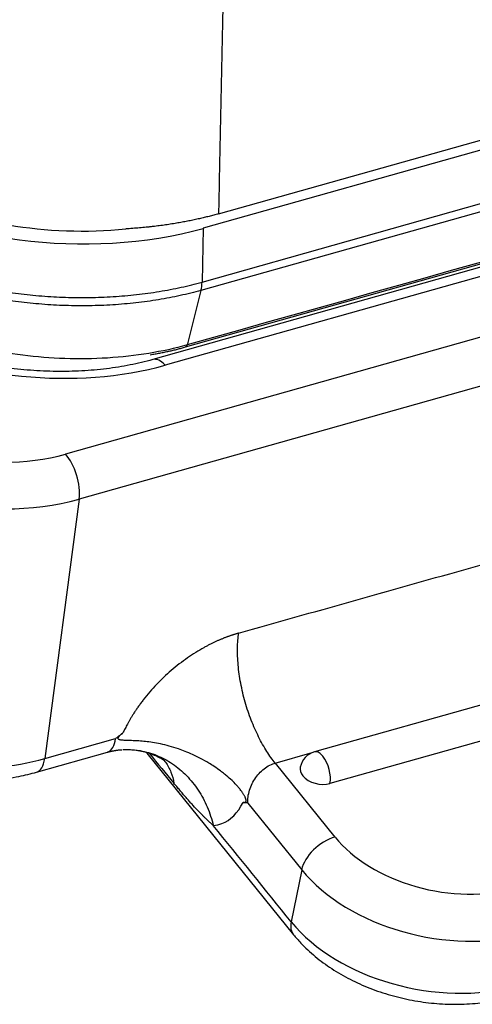
# Model space of a CAD drawing. Units: millimetres. Extents: x 2681 to 3127, y 824 to 1139.
# Drawn here: x 2739 to 2752, y 845 to 874 of the extents above; entities that cross this region are included whole.
import ezdxf

# ---------------------------------------------------------------- set-up
doc = ezdxf.new("R2010")
doc.units = ezdxf.units.MM
doc.header["$LTSCALE"] = 65.395
doc.layers.add('1', color=7, linetype='CONTINUOUS', true_color=0xffffff)

msp = doc.modelspace()

# ---------------------------------------------------------------- linework, layer by layer
at = {"layer": '1', "color": 0, "linetype": 'Continuous', "lineweight": 25}
for p, q in [((2794.863, 882.191), (2744.107, 867.894)), ((2744.568, 868.329), (2793.835, 882.207)), ((2744.073, 866.281), (2794.83, 880.578)), ((2794.798, 880.328), (2744.042, 866.03)), ((2799.045, 879.854), (2742.592, 863.952)), ((2799.421, 879.687), (2742.968, 863.785)), ((2805.098, 879.46), (2739.973, 861.115)), ((2743.579, 864.331), (2794.335, 878.629)), ((2805.509, 878.107), (2740.384, 859.763)), ((2744.107, 867.894), (2744.073, 866.281)), ((2799.65, 866.876), (2747.448, 852.172)), ((2744.042, 866.03), (2743.624, 864.39)), ((2800.116, 865.924), (2747.914, 851.22)), ((2740.384, 859.763), (2739.351, 851.97)), ((2739.351, 851.97), (2741.477, 852.569)), ((2739.107, 851.565), (2741.232, 852.164)), ((2746.268, 851.836), (2747.383, 852.15)), ((2742.414, 852.133), (2746.821, 846.681)), ((2746.268, 851.836), (2748.064, 849.614)), ((2745.445, 850.634), (2747.064, 848.631)), ((2747.064, 848.631), (2746.749, 847.07))]:
    msp.add_line(p, q, dxfattribs=at)
msp.add_arc((2747.611, 851.595), 0.6, 105.7315, 168.6023, dxfattribs=at)
for centre, major_axis, ratio, start_param, end_param in [((2740.266, 870.939), (7.298, -0.151), 0.48069, 3.70572, 5.276516), ((2740.266, 870.939), (-6.499, 0.134), 0.48069, 0.719265, 1.816848), ((2738.841, 868.242), (-7.931, 1.051), 0.59719, 1.057687, 2.195085), ((2742.863, 862.99), (-0.271, 0.963), 0.468844, 5.540723, 6.282728), ((2737.394, 863.901), (4.957, -0.657), 0.59719, 3.765882, 5.336678), ((2737.289, 863.106), (-5.948, 0.788), 0.59719, 0.624289, 2.195085), ((2739.868, 860.32), (-0.271, 0.963), 0.468844, 3.969927, 5.540723), ((2736.256, 855.313), (5.948, -0.788), 0.59719, 4.261821, 5.336678), ((2740.961, 853.126), (-0.271, 0.963), 0.468844, 3.183441, 3.969927), ((2740.961, 853.126), (-0.271, 0.963), 0.468844, 3.141591, 3.183441), ((2747.611, 851.595), (0.163, -0.578), 0.468844, 2.401677, 3.141613), ((2738.835, 852.527), (0.271, -0.963), 0.468844, 0.000476, 0.828334), ((2747.611, 851.595), (0.163, -0.578), 0.468844, 2.311864, 2.401677), ((2747.611, 851.595), (0.163, -0.578), 0.468844, 0.741068, 2.311864), ((2747.611, 851.595), (-0.588, 0.119), 0.651639, 6.283167, 6.949503), ((2747.611, 851.595), (-0.588, 0.119), 0.651639, 0.666318, 2.237114), ((2743.512, 853.845), (1.085, -3.85), 0.468844, 0.041849, 0.476259), ((2743.512, 853.845), (1.085, -3.85), 0.468844, 6.183032, 6.325034), ((2747.914, 848.871), (-0.778, -0.629), 0.596282, 4.088706, 5.659502), ((2751.465, 850.572), (3.921, -0.79), 0.651639, 3.807903, 5.378707), ((2751.315, 849.829), (4.901, -0.988), 0.651639, 3.807911, 5.378707), ((2747.599, 847.309), (0.778, 0.629), 0.596282, 2.517909, 3.141859), ((2751, 848.267), (-4.901, 0.988), 0.651639, 0.666318, 2.237114)]:
    msp.add_ellipse(centre, major_axis=major_axis, ratio=ratio, start_param=start_param, end_param=end_param, dxfattribs=at)
for points, degree in [([(2794.38, 878.688), (2777.461, 873.922), (2760.542, 869.156), (2743.623, 864.391)], 3), ([(2744.725, 875.921), (2744.568, 868.329)], 1), ([(2745.17, 855.738), (2799.244, 870.969)], 1), ([(2734.026, 867.578), (2734.152, 867.478), (2734.423, 867.284), (2734.886, 867.013), (2735.401, 866.765), (2735.962, 866.541), (2736.564, 866.344), (2737.201, 866.175), (2737.868, 866.037), (2738.557, 865.931), (2739.263, 865.857), (2739.978, 865.817), (2740.695, 865.81), (2741.408, 865.838), (2742.109, 865.899), (2742.793, 865.993), (2743.452, 866.119), (2743.87, 866.223), (2744.073, 866.281)], 3), ([(2744.042, 866.03), (2743.84, 865.973), (2743.425, 865.869), (2742.77, 865.744), (2742.091, 865.651), (2741.394, 865.59), (2740.686, 865.563), (2739.974, 865.569), (2739.264, 865.609), (2738.563, 865.683), (2737.878, 865.788), (2737.216, 865.925), (2736.583, 866.093), (2735.985, 866.289), (2735.427, 866.511), (2734.916, 866.758), (2734.456, 867.027), (2734.187, 867.219), (2734.062, 867.318)], 3), ([(2744.042, 866.03), (2744.061, 866.104), (2744.072, 866.189), (2744.073, 866.281)], 3), ([(2742.521, 864.099), (2743.077, 864.187), (2743.579, 864.331)], 2), ([(2741.698, 852.739), (2741.673, 852.72), (2741.624, 852.682), (2741.55, 852.625), (2741.501, 852.588), (2741.477, 852.569)], 3), ([(2741.233, 852.161), (2741.451, 852.225), (2741.669, 852.238)], 2), ([(2741.696, 852.24), (2741.759, 852.243), (2741.821, 852.244), (2741.884, 852.242)], 3), ([(2745.445, 850.634), (2745.429, 850.637), (2745.397, 850.642), (2745.35, 850.649), (2745.318, 850.654), (2745.303, 850.656)], 3), ([(2746.749, 847.07), (2745.969, 848.034), (2745.19, 848.999), (2744.41, 849.963)], 3)]:
    msp.add_open_spline(points, degree=degree, dxfattribs=at)
for points, degree, knots in [([(2744.568, 868.329), (2743.95, 868.155), (2743.271, 868.042), (2742.549, 867.922), (2741.786, 867.877)], 2, [0, 0, 0, 0.5, 0.5, 1, 1, 1]), ([(2743.623, 864.391), (2743.26, 864.288), (2742.874, 864.203), (2742.074, 864.072), (2741.659, 864.026), (2740.815, 863.973), (2740.386, 863.967), (2739.532, 863.995), (2739.106, 864.029), (2738.274, 864.136), (2737.868, 864.21), (2737.09, 864.392), (2736.719, 864.502), (2736.025, 864.753), (2735.703, 864.895), (2735.12, 865.205), (2734.859, 865.373), (2734.634, 865.551)], 3, [0, 0, 0, 0, 0.125, 0.125, 0.25, 0.25, 0.375, 0.375, 0.5, 0.5, 0.625, 0.625, 0.75, 0.75, 0.875, 0.875, 1, 1, 1, 1]), ([(2742.592, 863.952), (2742.48, 863.921), (2742.149, 863.835), (2741.569, 863.72), (2740.842, 863.631), (2740.087, 863.59), (2739.314, 863.599), (2738.534, 863.658), (2737.755, 863.768), (2736.989, 863.925), (2736.246, 864.129), (2735.548, 864.371), (2735.053, 864.582), (2734.794, 864.706), (2734.737, 864.734)], 3, [0, 0, 0, 0, 0.048091, 0.140637, 0.23347, 0.326568, 0.419876, 0.513327, 0.606848, 0.700358, 0.793755, 0.886963, 0.97494, 1, 1, 1, 1]), ([(2743.623, 864.391), (2743.62, 864.376), (2743.614, 864.363), (2743.601, 864.344), (2743.593, 864.337), (2743.582, 864.332), (2743.581, 864.332), (2743.579, 864.331)], 3, [0, 0, 0, 0, 0.462134, 0.462134, 0.924268, 0.924268, 1, 1, 1, 1]), ([(2745.17, 855.738), (2745.16, 855.735), (2745.141, 855.729), (2745.11, 855.72), (2745.08, 855.711), (2745.048, 855.701), (2745.017, 855.691), (2744.984, 855.68), (2744.951, 855.669), (2744.917, 855.657), (2744.883, 855.645), (2744.848, 855.633), (2744.813, 855.619), (2744.777, 855.606), (2744.74, 855.592), (2744.703, 855.577), (2744.666, 855.561), (2744.627, 855.545), (2744.589, 855.529), (2744.549, 855.512), (2744.509, 855.494), (2744.469, 855.475), (2744.428, 855.456), (2744.387, 855.436), (2744.345, 855.415), (2744.302, 855.394), (2744.259, 855.372), (2744.216, 855.349), (2744.172, 855.326), (2744.061, 855.264), (2743.881, 855.158), (2743.634, 854.996), (2743.388, 854.814), (2743.15, 854.62), (2742.924, 854.416), (2742.71, 854.202), (2742.504, 853.975), (2742.348, 853.784), (2742.237, 853.638), (2742.168, 853.542), (2742.104, 853.45), (2742.045, 853.361), (2741.991, 853.276), (2741.941, 853.194), (2741.896, 853.117), (2741.854, 853.044), (2741.816, 852.974), (2741.782, 852.909), (2741.751, 852.849), (2741.723, 852.792), (2741.706, 852.756), (2741.698, 852.739)], 3, [0, 0, 0, 0, 0.007095, 0.014325, 0.021691, 0.029192, 0.036828, 0.0446, 0.052507, 0.06055, 0.068728, 0.077042, 0.085492, 0.094077, 0.102798, 0.111654, 0.120647, 0.129774, 0.139038, 0.148437, 0.157972, 0.167643, 0.177449, 0.18739, 0.197468, 0.20768, 0.218028, 0.228511, 0.23913, 0.249884, 0.309562, 0.370934, 0.434, 0.498759, 0.559305, 0.621058, 0.684021, 0.748195, 0.774084, 0.798886, 0.8226, 0.845229, 0.86677, 0.887225, 0.906593, 0.924875, 0.94207, 0.958179, 0.973204, 0.987144, 1, 1, 1, 1]), ([(2746.268, 851.836), (2746.184, 851.939), (2746.1, 852.057), (2745.975, 852.253), (2745.934, 852.322), (2745.852, 852.466), (2745.812, 852.542), (2745.734, 852.698), (2745.696, 852.779), (2745.622, 852.946), (2745.586, 853.032), (2745.518, 853.208), (2745.486, 853.298), (2745.425, 853.48), (2745.396, 853.573), (2745.343, 853.76), (2745.318, 853.854), (2745.273, 854.043), (2745.253, 854.138), (2745.218, 854.325), (2745.203, 854.418), (2745.177, 854.602), (2745.167, 854.693), (2745.151, 854.871), (2745.145, 854.959), (2745.139, 855.129), (2745.138, 855.211), (2745.14, 855.371), (2745.143, 855.449), (2745.154, 855.598), (2745.161, 855.669), (2745.17, 855.738)], 3, [0, 0, 0, 0, 0.125, 0.125, 0.1875, 0.1875, 0.25, 0.25, 0.3125, 0.3125, 0.375, 0.375, 0.4375, 0.4375, 0.5, 0.5, 0.5625, 0.5625, 0.625, 0.625, 0.6875, 0.6875, 0.75, 0.75, 0.8125, 0.8125, 0.875, 0.875, 0.9375, 0.9375, 1, 1, 1, 1]), ([(2745.303, 850.656), (2745.306, 850.656), (2745.311, 850.655), (2745.319, 850.654), (2745.326, 850.654), (2745.333, 850.653), (2745.339, 850.653), (2745.345, 850.653), (2745.351, 850.654), (2745.356, 850.655), (2745.361, 850.656), (2745.365, 850.657), (2745.369, 850.658), (2745.376, 850.661), (2745.384, 850.667), (2745.393, 850.68), (2745.397, 850.697), (2745.396, 850.717), (2745.393, 850.739), (2745.386, 850.763), (2745.376, 850.789), (2745.363, 850.819), (2745.347, 850.85), (2745.33, 850.881), (2745.31, 850.913), (2745.288, 850.947), (2745.257, 850.991), (2745.215, 851.047), (2745.16, 851.115), (2745.08, 851.204), (2744.963, 851.322), (2744.845, 851.427), (2744.729, 851.523), (2744.609, 851.616), (2744.451, 851.726), (2744.251, 851.853), (2744.035, 851.975), (2743.796, 852.092), (2743.574, 852.186), (2743.34, 852.272), (2743.093, 852.349), (2742.835, 852.412), (2742.596, 852.455), (2742.378, 852.483), (2742.201, 852.498), (2742.062, 852.506), (2741.955, 852.51), (2741.861, 852.512), (2741.778, 852.515), (2741.714, 852.518), (2741.667, 852.522), (2741.633, 852.527), (2741.605, 852.533), (2741.583, 852.541), (2741.568, 852.551), (2741.558, 852.563), (2741.555, 852.577), (2741.558, 852.593), (2741.566, 852.611), (2741.579, 852.63), (2741.595, 852.648), (2741.611, 852.665), (2741.629, 852.682), (2741.65, 852.7), (2741.673, 852.719), (2741.689, 852.732), (2741.698, 852.739)], 3, [0, 0, 0, 0, 0.003107, 0.006081, 0.008921, 0.011628, 0.014202, 0.016642, 0.01895, 0.021125, 0.02317, 0.025083, 0.026868, 0.028526, 0.034194, 0.038984, 0.043216, 0.047347, 0.051321, 0.055963, 0.061428, 0.067811, 0.075171, 0.082082, 0.089782, 0.098281, 0.107587, 0.123719, 0.142211, 0.16307, 0.19911, 0.246055, 0.259605, 0.290281, 0.336851, 0.373281, 0.428711, 0.479371, 0.525282, 0.566456, 0.62198, 0.673751, 0.721787, 0.766108, 0.806737, 0.832052, 0.855138, 0.876012, 0.8947, 0.911239, 0.921124, 0.929764, 0.937204, 0.943513, 0.948801, 0.953257, 0.957193, 0.960696, 0.964527, 0.968946, 0.974126, 0.978252, 0.982888, 0.988049, 0.99375, 1, 1, 1, 1]), ([(2741.862, 852.243), (2742.025, 852.234), (2742.319, 852.198), (2742.707, 852.055), (2742.887, 851.95), (2742.916, 851.933), (2742.918, 851.935), (2742.918, 851.935)], 3, [0, 0, 0, 0, 0.280308, 0.560618, 0.847127, 0.998176, 1, 1, 1, 1]), ([(2741.884, 852.242), (2741.994, 852.239), (2742.104, 852.228), (2742.384, 852.18), (2742.553, 852.131), (2742.879, 851.997), (2743.037, 851.913), (2743.336, 851.71), (2743.476, 851.592), (2743.735, 851.327), (2743.853, 851.18), (2744.063, 850.864), (2744.154, 850.695), (2744.305, 850.339), (2744.366, 850.153), (2744.41, 849.963)], 3, [0, 0, 0, 0, 0.095943, 0.095943, 0.246619, 0.246619, 0.397295, 0.397295, 0.547972, 0.547972, 0.698648, 0.698648, 0.849324, 0.849324, 1, 1, 1, 1]), ([(2733.312, 852.032), (2733.425, 851.982), (2733.755, 851.845), (2734.324, 851.651), (2735.023, 851.474), (2735.739, 851.351), (2736.463, 851.284), (2737.184, 851.274), (2737.893, 851.322), (2738.537, 851.421), (2738.933, 851.516), (2739.107, 851.565)], 3, [0, 0, 0, 0, 0.064503, 0.184354, 0.303923, 0.423336, 0.542757, 0.662333, 0.782222, 0.902607, 1, 1, 1, 1]), ([(2742.899, 851.96), (2742.927, 851.927), (2742.954, 851.894), (2743.045, 851.767), (2743.099, 851.667), (2743.182, 851.456), (2743.212, 851.345), (2743.23, 851.231)], 3, [0, 0, 0, 0, 0.159929, 0.159929, 0.579964, 0.579964, 1, 1, 1, 1]), ([(2745.445, 850.634), (2745.444, 850.644), (2745.443, 850.722), (2745.457, 850.869), (2745.511, 851.074), (2745.598, 851.269), (2745.714, 851.447), (2745.855, 851.603), (2746.019, 851.73), (2746.161, 851.802), (2746.246, 851.829), (2746.268, 851.836)], 3, [0, 0, 0, 0, 0.020251, 0.153598, 0.284819, 0.415642, 0.546304, 0.67655, 0.809543, 0.94998, 1, 1, 1, 1]), ([(2744.41, 849.963), (2744.399, 849.973), (2744.377, 849.992), (2744.344, 850.022), (2744.312, 850.051), (2744.281, 850.08), (2744.25, 850.11), (2744.219, 850.139), (2744.189, 850.167), (2744.159, 850.196), (2744.13, 850.225), (2744.101, 850.253), (2744.032, 850.322), (2743.923, 850.435), (2743.794, 850.575), (2743.685, 850.697), (2743.593, 850.802), (2743.514, 850.893), (2743.451, 850.967), (2743.405, 851.022), (2743.36, 851.075), (2743.316, 851.128), (2743.272, 851.179), (2743.244, 851.214), (2743.23, 851.231)], 3, [0, 0, 0, 0, 0.02714, 0.053965, 0.080476, 0.106674, 0.132558, 0.15813, 0.183389, 0.208336, 0.232972, 0.257297, 0.281311, 0.408227, 0.535402, 0.61034, 0.689163, 0.771881, 0.812138, 0.851497, 0.889961, 0.927532, 0.964211, 1, 1, 1, 1]), ([(2746.821, 846.681), (2746.89, 846.596), (2747.089, 846.368), (2747.463, 846.019), (2747.96, 845.654), (2748.511, 845.335), (2749.105, 845.068), (2749.732, 844.856), (2750.381, 844.703), (2751.041, 844.611), (2751.701, 844.582), (2752.352, 844.617), (2752.881, 844.702), (2753.186, 844.778), (2753.29, 844.808)], 3, [0, 0, 0, 0, 0.050835, 0.140188, 0.230013, 0.320211, 0.410394, 0.500487, 0.590541, 0.68067, 0.770986, 0.861615, 0.95268, 1, 1, 1, 1])]:
    msp.add_open_spline(points, degree=degree, knots=knots, dxfattribs=at)
at = {"layer": '1', "color": 0, "linetype": 'Continuous', "lineweight": 25, "extrusion": (-1.9622e-12, -1.6202e-12, -1)}
msp.add_open_spline([(2742.496, 852.12), (2742.741, 851.824), (2742.986, 851.527), (2743.23, 851.231)], degree=3, dxfattribs=at)

doc.saveas('drawing.dxf')
